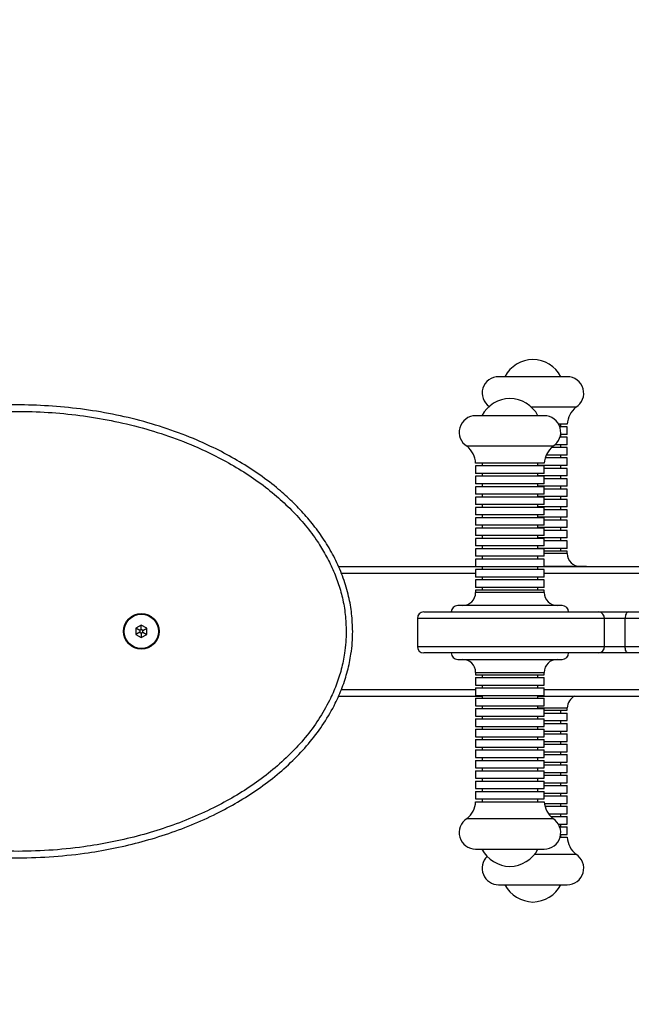
# Model space of a CAD drawing. Units: millimetres. Extents: x 699 to 1980, y 530 to 1026.
# Drawn here: x 1501 to 1529, y 677 to 723 of the extents above; entities that cross this region are included whole.
import ezdxf

# ---------------------------------------------------------------- set-up
doc = ezdxf.new("R2010")
doc.units = ezdxf.units.MM
doc.header["$LTSCALE"] = 50
doc.header["$PDSIZE"] = -1
doc.layers.add('VP-DIM', color=7, linetype='Continuous')
doc.layers.add('VP-EQ', color=7, linetype='Continuous', true_color=0x8a3492)
doc.dimstyles.new('Strefa', dxfattribs={"dimtxt": 14, "dimasz": 20, "dimexe": 20, "dimexo": 50, "dimgap": 20, "dimtad": 0, "dimtoh": 1, "dimdec": 0, "dimzin": 0, "dimdsep": 46, "dimtxsty": 'Standard', "dimcen": 0.09, "dimadec": 0, "dimazin": 0, "dimtfac": 1, "dimtdec": 4, "dimtofl": 0, "dimtmove": 0, "dimatfit": 3, "dimfxl": 70, "dimfxlon": 1, "dimtolj": 1, "dimtzin": 0, "dimarcsym": 0})

# ---------------------------------------------------------------- blocks, each defined once
blk = doc.blocks.new('*D17')
at = {"layer": 'Defpoints', "color": 0}
for p in [(1594.173, 932.321), (1260.864, 694.321), (1594.173, 694.321)]:
    blk.add_point(p, dxfattribs=at)
at = {"layer": 'VP-DIM', "color": 0, "lineweight": -2}
for p, q in [((1260.864, 862.321), (1260.864, 952.321)), ((1594.173, 862.321), (1594.173, 952.321)), ((1280.864, 932.321), (1389.347, 932.321)), ((1574.173, 932.321), (1466.68, 932.321))]:
    blk.add_line(p, q, dxfattribs=at)
at = {"layer": 'VP-DIM', "color": 0}
for points in [[(1280.864, 935.655), (1280.864, 928.988), (1260.864, 932.321)], [(1574.173, 928.988), (1574.173, 935.655), (1594.173, 932.321)]]:
    blk.add_solid(points, dxfattribs=at)
at = {"layer": 'VP-DIM', "color": 0, "insert": (1428.013, 932.321), "char_height": 14, "attachment_point": 5}
blk.add_mtext('\\A1;333', dxfattribs=at)
blk = doc.blocks.new('*D20')
at = {"layer": 'Defpoints', "color": 0}
for p in [(1744.173, 1006.321), (1110.864, 694.321), (1744.173, 694.321)]:
    blk.add_point(p, dxfattribs=at)
at = {"layer": 'VP-DIM', "color": 0, "lineweight": -2}
for p, q in [((1110.864, 936.321), (1110.864, 1026.321)), ((1744.173, 936.321), (1744.173, 1026.321)), ((1130.864, 1006.321), (1388.852, 1006.321)), ((1724.173, 1006.321), (1466.185, 1006.321))]:
    blk.add_line(p, q, dxfattribs=at)
at = {"layer": 'VP-DIM', "color": 0}
for points in [[(1130.864, 1009.655), (1130.864, 1002.988), (1110.864, 1006.321)], [(1724.173, 1002.988), (1724.173, 1009.655), (1744.173, 1006.321)]]:
    blk.add_solid(points, dxfattribs=at)
at = {"layer": 'VP-DIM', "color": 0, "insert": (1427.519, 1006.321), "char_height": 14, "attachment_point": 5}
blk.add_mtext('\\A1;633', dxfattribs=at)
blk = doc.blocks.new('*D21')
at = {"layer": 'Defpoints', "color": 0}
for p in [(1427.519, 708.321), (1427.526, 680.321), (1880.173, 680.321)]:
    blk.add_point(p, dxfattribs=at)
at = {"layer": 'VP-DIM', "color": 0, "lineweight": -2}
for p, q in [((1880.173, 728.321), (1880.173, 748.321)), ((1810.173, 708.321), (1900.173, 708.321)), ((1810.173, 680.321), (1900.173, 680.321)), ((1880.173, 680.321), (1880.173, 640.321)), ((1880.173, 660.321), (1880.173, 640.321))]:
    blk.add_line(p, q, dxfattribs=at)
at = {"layer": 'VP-DIM', "color": 0}
for points in [[(1876.84, 728.321), (1883.507, 728.321), (1880.173, 708.321)], [(1883.507, 660.321), (1876.84, 660.321), (1880.173, 680.321)]]:
    blk.add_solid(points, dxfattribs=at)
at = {"layer": 'VP-DIM', "color": 0, "insert": (1880.173, 608.655), "char_height": 14, "attachment_point": 5, "rotation": 90}
blk.add_mtext('\\A1;28', dxfattribs=at)
blk = doc.blocks.new('*D22')
at = {"layer": 'Defpoints', "color": 0}
for p in [(1427.519, 858.321), (1436.948, 530.321), (1960.173, 530.321)]:
    blk.add_point(p, dxfattribs=at)
at = {"layer": 'VP-DIM', "color": 0, "lineweight": -2}
for p, q in [((1890.173, 858.321), (1980.173, 858.321)), ((1960.173, 838.321), (1960.173, 732.988)), ((1960.173, 550.321), (1960.173, 655.655)), ((1890.173, 530.321), (1980.173, 530.321))]:
    blk.add_line(p, q, dxfattribs=at)
at = {"layer": 'VP-DIM', "color": 0}
for points in [[(1963.507, 838.321), (1956.84, 838.321), (1960.173, 858.321)], [(1956.84, 550.321), (1963.507, 550.321), (1960.173, 530.321)]]:
    blk.add_solid(points, dxfattribs=at)
at = {"layer": 'VP-DIM', "color": 0, "insert": (1960.173, 694.321), "char_height": 14, "attachment_point": 5, "rotation": 90}
blk.add_mtext('\\A1;328', dxfattribs=at)
blk = doc.blocks.new('RC0670_')
at = {"layer": 'VP-EQ', "color": 0, "linetype": 'Continuous', "lineweight": 25}
for p, q in [((1526.113, 706.131), (1522.933, 706.131)), ((1526.513, 704.714), (1524.455, 704.714)), ((1521.87, 704.321), (1521.867, 704.321)), ((1525.047, 704.321), (1521.87, 704.321)), ((1526.113, 703.931), (1525.714, 703.931)), ((1526.113, 703.801), (1525.772, 703.801)), ((1525.813, 703.801), (1525.813, 703.931)), ((1526.113, 703.451), (1526.113, 703.801)), ((1526.113, 703.321), (1525.775, 703.321)), ((1525.813, 703.321), (1525.813, 703.451)), ((1526.113, 703.451), (1525.813, 703.451)), ((1526.113, 702.971), (1526.113, 703.321)), ((1521.471, 702.904), (1521.467, 702.904)), ((1525.447, 702.904), (1521.471, 702.904)), ((1526.113, 702.841), (1525.377, 702.841)), ((1526.113, 702.971), (1525.54, 702.971)), ((1525.813, 702.841), (1525.813, 702.971)), ((1526.113, 702.491), (1526.113, 702.841)), ((1526.113, 702.361), (1525.089, 702.361)), ((1526.113, 702.491), (1525.136, 702.491)), ((1525.813, 702.361), (1525.813, 702.491)), ((1526.113, 702.011), (1526.113, 702.361)), ((1521.87, 702.121), (1521.867, 702.121)), ((1521.867, 701.991), (1521.867, 701.641)), ((1521.87, 701.991), (1521.867, 701.991)), ((1525.047, 702.121), (1521.87, 702.121)), ((1525.047, 701.991), (1521.87, 701.991)), ((1522.167, 702.121), (1522.167, 701.991)), ((1524.747, 701.991), (1524.747, 702.121)), ((1526.113, 702.011), (1524.747, 702.011)), ((1525.047, 701.641), (1525.047, 701.991)), ((1526.113, 701.881), (1525.047, 701.881)), ((1525.813, 701.881), (1525.813, 702.011)), ((1526.113, 701.531), (1526.113, 701.881)), ((1521.87, 701.641), (1521.867, 701.641)), ((1521.867, 701.511), (1521.867, 701.161)), ((1521.87, 701.511), (1521.867, 701.511)), ((1525.047, 701.641), (1521.87, 701.641)), ((1525.047, 701.511), (1521.87, 701.511)), ((1522.167, 701.641), (1522.167, 701.511)), ((1524.747, 701.511), (1524.747, 701.641)), ((1526.113, 701.531), (1524.747, 701.531)), ((1525.047, 701.161), (1525.047, 701.511)), ((1526.113, 701.401), (1525.047, 701.401)), ((1525.813, 701.401), (1525.813, 701.531)), ((1526.113, 701.051), (1526.113, 701.401)), ((1521.87, 701.161), (1521.867, 701.161)), ((1521.867, 701.031), (1521.867, 700.681)), ((1521.87, 701.031), (1521.867, 701.031)), ((1525.047, 701.161), (1521.87, 701.161)), ((1525.047, 701.031), (1521.87, 701.031)), ((1522.167, 701.161), (1522.167, 701.031)), ((1524.747, 701.031), (1524.747, 701.161)), ((1526.113, 701.051), (1524.747, 701.051)), ((1525.047, 700.681), (1525.047, 701.031)), ((1526.113, 700.921), (1525.047, 700.921)), ((1525.813, 700.921), (1525.813, 701.051)), ((1526.113, 700.571), (1526.113, 700.921)), ((1521.87, 700.681), (1521.867, 700.681)), ((1521.867, 700.551), (1521.867, 700.201)), ((1521.87, 700.551), (1521.867, 700.551)), ((1525.047, 700.681), (1521.87, 700.681)), ((1525.047, 700.551), (1521.87, 700.551)), ((1522.167, 700.681), (1522.167, 700.551)), ((1524.747, 700.551), (1524.747, 700.681)), ((1526.113, 700.571), (1524.747, 700.571)), ((1525.047, 700.201), (1525.047, 700.551)), ((1526.113, 700.441), (1525.047, 700.441)), ((1525.813, 700.441), (1525.813, 700.571)), ((1526.113, 700.091), (1526.113, 700.441)), ((1521.87, 700.201), (1521.867, 700.201)), ((1521.867, 700.071), (1521.867, 699.721)), ((1521.87, 700.071), (1521.867, 700.071)), ((1525.047, 700.201), (1521.87, 700.201)), ((1525.047, 700.071), (1521.87, 700.071)), ((1522.167, 700.201), (1522.167, 700.071)), ((1524.747, 700.071), (1524.747, 700.201)), ((1526.113, 700.091), (1524.747, 700.091)), ((1525.047, 699.721), (1525.047, 700.071)), ((1526.113, 699.961), (1525.047, 699.961)), ((1525.813, 699.961), (1525.813, 700.091)), ((1526.113, 699.611), (1526.113, 699.961)), ((1521.87, 699.721), (1521.867, 699.721)), ((1521.867, 699.591), (1521.867, 699.241)), ((1521.87, 699.591), (1521.867, 699.591)), ((1525.047, 699.721), (1521.87, 699.721)), ((1525.047, 699.591), (1521.87, 699.591)), ((1522.167, 699.721), (1522.167, 699.591)), ((1524.747, 699.591), (1524.747, 699.721)), ((1526.113, 699.611), (1524.747, 699.611)), ((1525.047, 699.241), (1525.047, 699.591)), ((1526.113, 699.481), (1525.047, 699.481)), ((1525.813, 699.481), (1525.813, 699.611)), ((1526.113, 699.131), (1526.113, 699.481)), ((1521.87, 699.241), (1521.867, 699.241)), ((1521.867, 699.111), (1521.867, 698.761)), ((1521.87, 699.111), (1521.867, 699.111)), ((1525.047, 699.241), (1521.87, 699.241)), ((1525.047, 699.111), (1521.87, 699.111)), ((1522.167, 699.241), (1522.167, 699.111)), ((1524.747, 699.111), (1524.747, 699.241)), ((1526.113, 699.131), (1524.747, 699.131)), ((1525.047, 698.761), (1525.047, 699.111)), ((1525.813, 699.001), (1525.813, 699.131)), ((1521.87, 698.761), (1521.867, 698.761)), ((1521.867, 698.631), (1521.867, 698.281)), ((1521.87, 698.631), (1521.867, 698.631)), ((1525.047, 698.761), (1521.87, 698.761)), ((1525.047, 698.631), (1521.87, 698.631)), ((1522.167, 698.761), (1522.167, 698.631)), ((1524.747, 698.631), (1524.747, 698.761)), ((1526.113, 698.651), (1524.747, 698.651)), ((1526.113, 699.001), (1525.047, 699.001)), ((1525.047, 698.281), (1525.047, 698.631)), ((1525.813, 698.521), (1525.813, 698.651)), ((1526.113, 698.651), (1526.113, 699.001)), ((1521.87, 698.281), (1521.867, 698.281)), ((1521.867, 698.151), (1521.867, 697.801)), ((1521.87, 698.151), (1521.867, 698.151)), ((1525.047, 698.281), (1521.87, 698.281)), ((1525.047, 698.151), (1521.87, 698.151)), ((1522.167, 698.281), (1522.167, 698.151)), ((1524.747, 698.151), (1524.747, 698.281)), ((1526.113, 698.171), (1524.747, 698.171)), ((1526.113, 698.521), (1525.047, 698.521)), ((1525.047, 697.801), (1525.047, 698.151)), ((1525.813, 698.041), (1525.813, 698.171)), ((1526.113, 698.171), (1526.113, 698.521)), ((1521.87, 697.801), (1521.867, 697.801)), ((1521.867, 697.671), (1521.867, 697.321)), ((1521.87, 697.671), (1521.867, 697.671)), ((1525.047, 697.801), (1521.87, 697.801)), ((1525.047, 697.671), (1521.87, 697.671)), ((1522.167, 697.801), (1522.167, 697.671)), ((1524.747, 697.671), (1524.747, 697.801)), ((1526.113, 698.041), (1525.047, 698.041)), ((1526.113, 697.931), (1525.047, 697.931)), ((1525.047, 697.321), (1525.047, 697.671)), ((1526.113, 697.931), (1526.113, 698.041)), ((1521.867, 697.321), (1515.503, 697.321)), ((1521.87, 697.321), (1521.867, 697.321)), ((1521.867, 697.191), (1521.867, 696.841)), ((1521.87, 697.191), (1521.867, 697.191)), ((1525.047, 697.321), (1521.87, 697.321)), ((1525.047, 697.191), (1521.87, 697.191)), ((1522.167, 697.321), (1522.167, 697.191)), ((1524.747, 697.191), (1524.747, 697.321)), ((1526.943, 697.331), (1525.047, 697.331)), ((1555.847, 697.321), (1525.047, 697.321)), ((1525.047, 696.841), (1525.047, 697.191)), ((1521.867, 697.011), (1515.633, 697.011)), ((1521.87, 696.841), (1521.867, 696.841)), ((1525.047, 696.841), (1521.87, 696.841)), ((1522.167, 696.841), (1522.167, 696.711)), ((1524.747, 696.711), (1524.747, 696.841)), ((1555.847, 697.011), (1525.047, 697.011)), ((1521.867, 696.711), (1521.867, 696.361)), ((1521.87, 696.711), (1521.867, 696.711)), ((1521.87, 696.361), (1521.867, 696.361)), ((1525.047, 696.711), (1521.87, 696.711)), ((1525.047, 696.361), (1521.87, 696.361)), ((1522.167, 696.361), (1522.167, 696.231)), ((1524.747, 696.231), (1524.747, 696.361)), ((1525.047, 696.361), (1525.047, 696.711)), ((1521.867, 696.231), (1521.867, 696.121)), ((1521.87, 696.231), (1521.867, 696.231)), ((1521.87, 696.121), (1521.867, 696.121)), ((1525.047, 696.231), (1521.87, 696.231)), ((1525.047, 696.121), (1521.87, 696.121)), ((1525.047, 696.121), (1525.047, 696.231)), ((1521.042, 695.521), (1521.037, 695.521)), ((1525.877, 695.521), (1521.042, 695.521)), ((1519.163, 694.921), (1519.163, 693.621)), ((1527.842, 694.921), (1519.163, 694.921)), ((1519.464, 695.221), (1527.579, 695.221)), ((1527.579, 695.221), (1528.943, 695.221)), ((1527.842, 693.621), (1527.842, 694.921)), ((1528.797, 694.921), (1527.842, 694.921)), ((1536.554, 694.921), (1528.797, 694.921)), ((1528.797, 693.621), (1528.797, 694.921)), ((1528.943, 695.221), (1536.606, 695.221)), ((1506.364, 694.61), (1506.114, 694.466)), ((1506.114, 694.466), (1506.114, 694.177)), ((1506.287, 694.366), (1506.114, 694.466)), ((1506.614, 694.466), (1506.364, 694.61)), ((1506.364, 694.41), (1506.364, 694.61)), ((1506.44, 694.366), (1506.614, 694.466)), ((1506.614, 694.177), (1506.614, 694.466)), ((1506.287, 694.277), (1506.114, 694.177)), ((1506.114, 694.177), (1506.364, 694.033)), ((1506.364, 694.41), (1506.287, 694.366)), ((1506.287, 694.366), (1506.287, 694.277)), ((1506.287, 694.277), (1506.364, 694.233)), ((1506.44, 694.366), (1506.364, 694.41)), ((1506.364, 694.233), (1506.44, 694.277)), ((1506.364, 694.233), (1506.364, 694.033)), ((1506.364, 694.033), (1506.614, 694.177)), ((1506.44, 694.277), (1506.44, 694.366)), ((1506.44, 694.277), (1506.614, 694.177)), ((1519.163, 693.621), (1527.842, 693.621)), ((1527.842, 693.621), (1528.797, 693.621)), ((1528.797, 693.621), (1536.554, 693.621)), ((1527.579, 693.321), (1519.464, 693.321)), ((1528.943, 693.321), (1527.579, 693.321)), ((1536.606, 693.321), (1528.943, 693.321)), ((1521.037, 693.021), (1525.481, 693.021)), ((1525.481, 693.021), (1525.877, 693.021)), ((1521.867, 692.421), (1521.867, 692.311)), ((1521.867, 692.421), (1524.787, 692.421)), ((1521.867, 692.311), (1524.787, 692.311)), ((1521.867, 692.181), (1521.867, 691.831)), ((1521.867, 692.181), (1524.787, 692.181)), ((1522.167, 692.311), (1522.167, 692.181)), ((1524.747, 692.181), (1524.747, 692.311)), ((1524.787, 692.421), (1525.047, 692.421)), ((1524.787, 692.311), (1525.047, 692.311)), ((1524.787, 692.181), (1525.047, 692.181)), ((1525.047, 692.311), (1525.047, 692.421)), ((1525.047, 691.831), (1525.047, 692.181)), ((1521.867, 691.831), (1524.787, 691.831)), ((1521.867, 691.701), (1521.867, 691.351)), ((1521.867, 691.701), (1524.787, 691.701)), ((1522.167, 691.831), (1522.167, 691.701)), ((1524.747, 691.701), (1524.747, 691.831)), ((1524.787, 691.831), (1525.047, 691.831)), ((1524.787, 691.701), (1525.047, 691.701)), ((1525.047, 691.351), (1525.047, 691.701)), ((1515.504, 691.321), (1522.167, 691.321)), ((1515.64, 691.631), (1521.867, 691.631)), ((1521.867, 691.351), (1524.787, 691.351)), ((1522.167, 691.351), (1522.167, 691.221)), ((1524.747, 691.221), (1524.747, 691.351)), ((1524.747, 691.321), (1556.147, 691.321)), ((1524.787, 691.351), (1525.047, 691.351)), ((1525.047, 691.631), (1555.847, 691.631)), ((1521.867, 691.221), (1521.867, 690.871)), ((1521.867, 691.221), (1524.787, 691.221)), ((1521.867, 690.871), (1524.787, 690.871)), ((1522.167, 690.871), (1522.167, 690.741)), ((1524.747, 690.741), (1524.747, 690.871)), ((1524.787, 691.221), (1525.047, 691.221)), ((1524.787, 690.871), (1525.047, 690.871)), ((1525.047, 690.871), (1525.047, 691.221)), ((1521.867, 690.741), (1521.867, 690.391)), ((1521.867, 690.741), (1524.787, 690.741)), ((1521.867, 690.391), (1524.787, 690.391)), ((1522.167, 690.391), (1522.167, 690.261)), ((1524.747, 690.771), (1525.063, 690.771)), ((1524.747, 690.261), (1524.747, 690.391)), ((1524.787, 690.741), (1525.047, 690.741)), ((1524.787, 690.391), (1525.047, 690.391)), ((1525.047, 690.391), (1525.047, 690.741)), ((1525.063, 690.771), (1526.113, 690.771)), ((1525.063, 690.661), (1526.113, 690.661)), ((1525.063, 690.531), (1526.113, 690.531)), ((1525.813, 690.531), (1525.813, 690.661)), ((1526.113, 690.661), (1526.113, 690.771)), ((1526.113, 690.181), (1526.113, 690.531)), ((1521.867, 690.261), (1521.867, 689.911)), ((1521.867, 690.261), (1524.787, 690.261)), ((1521.867, 689.911), (1524.787, 689.911)), ((1522.167, 689.911), (1522.167, 689.781)), ((1524.747, 689.781), (1524.747, 689.911)), ((1524.787, 690.261), (1525.047, 690.261)), ((1524.787, 689.911), (1525.047, 689.911)), ((1525.047, 689.911), (1525.047, 690.261)), ((1525.063, 690.181), (1526.113, 690.181)), ((1525.063, 690.051), (1526.113, 690.051)), ((1525.813, 690.051), (1525.813, 690.181)), ((1526.113, 689.701), (1526.113, 690.051)), ((1521.867, 689.781), (1521.867, 689.431)), ((1521.867, 689.781), (1524.787, 689.781)), ((1521.867, 689.431), (1524.787, 689.431)), ((1522.167, 689.431), (1522.167, 689.301)), ((1524.747, 689.301), (1524.747, 689.431)), ((1524.787, 689.781), (1525.047, 689.781)), ((1524.787, 689.431), (1525.047, 689.431)), ((1525.047, 689.431), (1525.047, 689.781)), ((1525.063, 689.701), (1526.113, 689.701)), ((1525.063, 689.571), (1526.113, 689.571)), ((1525.813, 689.571), (1525.813, 689.701)), ((1526.113, 689.221), (1526.113, 689.571)), ((1521.867, 689.301), (1521.867, 688.951)), ((1521.867, 689.301), (1524.787, 689.301)), ((1524.787, 689.301), (1525.047, 689.301)), ((1525.047, 688.951), (1525.047, 689.301)), ((1525.063, 689.221), (1526.113, 689.221)), ((1525.063, 689.091), (1526.113, 689.091)), ((1525.813, 689.091), (1525.813, 689.221)), ((1526.113, 688.741), (1526.113, 689.091)), ((1521.867, 688.951), (1524.787, 688.951)), ((1521.867, 688.821), (1521.867, 688.471)), ((1521.867, 688.821), (1524.787, 688.821)), ((1522.167, 688.951), (1522.167, 688.821)), ((1524.747, 688.821), (1524.747, 688.951)), ((1524.787, 688.951), (1525.047, 688.951)), ((1524.787, 688.821), (1525.047, 688.821)), ((1525.047, 688.471), (1525.047, 688.821)), ((1525.063, 688.741), (1526.113, 688.741)), ((1525.063, 688.611), (1526.113, 688.611)), ((1525.813, 688.611), (1525.813, 688.741)), ((1526.113, 688.261), (1526.113, 688.611)), ((1521.867, 688.471), (1524.787, 688.471)), ((1521.867, 688.341), (1521.867, 687.991)), ((1521.867, 688.341), (1524.787, 688.341)), ((1522.167, 688.471), (1522.167, 688.341)), ((1524.747, 688.341), (1524.747, 688.471)), ((1524.787, 688.471), (1525.047, 688.471)), ((1524.787, 688.341), (1525.047, 688.341)), ((1525.047, 687.991), (1525.047, 688.341)), ((1525.063, 688.261), (1526.113, 688.261)), ((1525.063, 688.131), (1526.113, 688.131)), ((1525.813, 688.131), (1525.813, 688.261)), ((1526.113, 687.781), (1526.113, 688.131)), ((1521.867, 687.991), (1524.787, 687.991)), ((1521.867, 687.861), (1521.867, 687.511)), ((1521.867, 687.861), (1524.787, 687.861)), ((1522.167, 687.991), (1522.167, 687.861)), ((1524.747, 687.861), (1524.747, 687.991)), ((1524.787, 687.991), (1525.047, 687.991)), ((1524.787, 687.861), (1525.047, 687.861)), ((1525.047, 687.511), (1525.047, 687.861)), ((1525.063, 687.781), (1526.113, 687.781)), ((1525.063, 687.651), (1526.113, 687.651)), ((1525.813, 687.651), (1525.813, 687.781)), ((1526.113, 687.301), (1526.113, 687.651)), ((1521.867, 687.511), (1524.787, 687.511)), ((1521.867, 687.381), (1521.867, 687.031)), ((1521.867, 687.381), (1524.787, 687.381)), ((1522.167, 687.511), (1522.167, 687.381)), ((1524.747, 687.381), (1524.747, 687.511)), ((1524.787, 687.511), (1525.047, 687.511)), ((1524.787, 687.381), (1525.047, 687.381)), ((1525.047, 687.031), (1525.047, 687.381)), ((1525.063, 687.301), (1526.113, 687.301)), ((1525.063, 687.171), (1526.113, 687.171)), ((1525.813, 687.171), (1525.813, 687.301)), ((1526.113, 686.821), (1526.113, 687.171)), ((1521.867, 687.031), (1524.787, 687.031)), ((1521.867, 686.901), (1521.867, 686.551)), ((1521.867, 686.901), (1524.787, 686.901)), ((1522.167, 687.031), (1522.167, 686.901)), ((1524.747, 686.901), (1524.747, 687.031)), ((1524.787, 687.031), (1525.047, 687.031)), ((1524.787, 686.901), (1525.047, 686.901)), ((1525.047, 686.551), (1525.047, 686.901)), ((1525.063, 686.821), (1526.113, 686.821)), ((1525.063, 686.691), (1526.113, 686.691)), ((1525.813, 686.691), (1525.813, 686.821)), ((1526.113, 686.341), (1526.113, 686.691)), ((1521.867, 686.551), (1524.787, 686.551)), ((1521.867, 686.421), (1524.787, 686.421)), ((1522.167, 686.551), (1522.167, 686.421)), ((1524.747, 686.421), (1524.747, 686.551)), ((1524.787, 686.551), (1525.047, 686.551)), ((1524.787, 686.421), (1525.047, 686.421)), ((1525.063, 686.341), (1526.113, 686.341)), ((1525.813, 686.211), (1525.813, 686.341)), ((1525.081, 686.211), (1526.113, 686.211)), ((1525.242, 685.861), (1526.113, 685.861)), ((1525.813, 685.731), (1525.813, 685.861)), ((1526.113, 685.861), (1526.113, 686.211)), ((1521.467, 685.638), (1525.122, 685.638)), ((1525.122, 685.638), (1525.447, 685.638)), ((1525.347, 685.731), (1526.113, 685.731)), ((1525.702, 685.381), (1526.113, 685.381)), ((1525.813, 685.251), (1525.813, 685.381)), ((1526.113, 685.381), (1526.113, 685.731)), ((1525.765, 685.251), (1526.113, 685.251)), ((1525.808, 684.901), (1526.113, 684.901)), ((1525.813, 684.771), (1525.813, 684.901)), ((1526.113, 684.901), (1526.113, 685.251)), ((1525.782, 684.771), (1526.113, 684.771)), ((1521.867, 684.221), (1524.787, 684.221)), ((1524.604, 683.988), (1525.199, 683.988)), ((1524.787, 684.221), (1525.047, 684.221)), ((1525.199, 683.988), (1526.513, 683.988)), ((1522.933, 682.571), (1525.063, 682.571)), ((1525.063, 682.571), (1526.113, 682.571))]:
    blk.add_line(p, q, dxfattribs=at)
at = {"layer": 'VP-EQ', "color": 0, "linetype": 'Continuous', "lineweight": 25, "flags": 128}
for points in [[(1527.02, 697.321), (1527.001, 697.326), (1526.943, 697.331)], [(1528.943, 695.221), (1528.915, 695.216), (1528.887, 695.198), (1528.862, 695.171), (1528.84, 695.133), (1528.822, 695.088), (1528.808, 695.036), (1528.8, 694.98), (1528.797, 694.921)], [(1528.943, 693.321), (1528.915, 693.327), (1528.887, 693.344), (1528.862, 693.372), (1528.84, 693.409), (1528.822, 693.455), (1528.808, 693.507), (1528.8, 693.563), (1528.797, 693.621)]]:
    blk.add_lwpolyline(points, dxfattribs=at)
at = {"layer": 'VP-EQ', "color": 0, "linetype": 'Continuous', "lineweight": 25}
for radius in [0.825, 0.795]:
    blk.add_circle((1506.364, 694.321), radius, dxfattribs=at)
for centre, radius, start, end in [((1524.559, 705.417), 1.515, 91.3575, 151.8576), ((1524.487, 705.417), 1.515, 28.1424, 88.6425), ((1522.933, 705.366), 0.765, 90, 234.6672), ((1526.113, 705.366), 0.765, 301.5254, 90), ((1523.493, 703.607), 1.515, 91.3575, 151.8576), ((1523.421, 703.607), 1.515, 28.1424, 88.6425), ((1527.211, 703.864), 1.1, 129.3821, 176.4914), ((1521.867, 703.556), 0.765, 90, 238.4746), ((1525.047, 703.556), 0.765, 301.5254, 90), ((1520.769, 702.054), 1.1, 3.5086, 50.6179), ((1526.145, 702.054), 1.1, 129.3821, 176.4914), ((1526.713, 697.931), 0.6, 180, 270), ((1521.267, 696.121), 0.6, 270, 0), ((1525.647, 696.121), 0.6, 180, 270), ((1521.037, 695.221), 0.3, 90, 180), ((1525.877, 695.221), 0.3, 0, 90), ((1519.464, 694.921), 0.3, 90, 180), ((1527.559, 694.939), 0.283, 356.5041, 86.0151), ((1519.464, 693.621), 0.3, 180, 270), ((1527.559, 693.604), 0.283, 273.9854, 3.4965), ((1521.037, 693.321), 0.3, 180, 270), ((1525.877, 693.321), 0.3, 270, 0), ((1521.267, 692.421), 0.6, 0, 90), ((1525.647, 692.421), 0.6, 90, 180), ((1526.713, 690.771), 0.6, 113.5565, 180), ((1520.769, 686.489), 1.1, 309.3821, 356.4914), ((1526.145, 686.489), 1.1, 183.5086, 230.6179), ((1521.867, 684.986), 0.765, 121.5254, 270), ((1525.047, 684.986), 0.765, 270, 58.4746), ((1527.211, 684.839), 1.1, 183.5086, 230.6179), ((1523.493, 684.936), 1.515, 208.1424, 268.6425), ((1523.421, 684.936), 1.515, 271.3575, 331.8576), ((1526.113, 683.336), 0.765, 270, 58.4746), ((1522.933, 683.336), 0.765, 134.0469, 270), ((1524.559, 683.286), 1.515, 208.1424, 268.6425), ((1524.487, 683.286), 1.515, 271.3575, 331.8576)]:
    blk.add_arc(centre, radius, start, end, dxfattribs=at)
for points, knots in [([(1516.164, 694.321), (1516.16, 694.146), (1516.152, 693.794), (1516.081, 693.179), (1515.937, 692.482), (1515.692, 691.717), (1515.336, 690.902), (1514.846, 690.056), (1514.213, 689.202), (1513.484, 688.404), (1512.669, 687.668), (1511.778, 686.995), (1510.837, 686.394), (1509.807, 685.837), (1508.69, 685.332), (1507.485, 684.887), (1506.253, 684.522), (1505.001, 684.235), (1503.615, 684.002), (1502.094, 683.849), (1500.442, 683.802), (1498.791, 683.874), (1497.282, 684.049), (1495.918, 684.299), (1494.698, 684.597), (1493.497, 684.97), (1492.325, 685.421), (1491.254, 685.922), (1490.283, 686.46), (1489.411, 687.024), (1488.582, 687.651), (1487.805, 688.345), (1487.092, 689.11), (1486.456, 689.945), (1485.949, 690.79), (1485.568, 691.628), (1485.299, 692.441), (1485.146, 693.171), (1485.077, 693.8), (1485.053, 694.431), (1485.099, 695.173), (1485.251, 696.013), (1485.496, 696.827), (1485.829, 697.605), (1486.235, 698.343), (1486.727, 699.069), (1487.307, 699.774), (1487.971, 700.452), (1488.688, 701.074), (1489.559, 701.725), (1490.6, 702.378), (1491.82, 703.001), (1493.086, 703.527), (1494.419, 703.969), (1495.814, 704.326), (1497.267, 704.592), (1498.736, 704.761), (1500.212, 704.834), (1501.693, 704.812), (1503.177, 704.694), (1504.659, 704.478), (1506.123, 704.159), (1507.559, 703.736), (1508.836, 703.251), (1509.957, 702.728), (1510.93, 702.193), (1511.862, 701.589), (1512.672, 700.968), (1513.365, 700.344), (1513.952, 699.735), (1514.488, 699.082), (1514.975, 698.375), (1515.397, 697.611), (1515.744, 696.794), (1515.988, 695.966), (1516.136, 695.138), (1516.154, 694.593), (1516.164, 694.321)], [0, 0, 0, 0, 0.006384, 0.012768, 0.022464, 0.032189, 0.04189, 0.054724, 0.067606, 0.080458, 0.093922, 0.107432, 0.120957, 0.134442, 0.149934, 0.165475, 0.181042, 0.196602, 0.212112, 0.232067, 0.252076, 0.272084, 0.292039, 0.30721, 0.322429, 0.337656, 0.352856, 0.368011, 0.380565, 0.393152, 0.405728, 0.418266, 0.430947, 0.443657, 0.456321, 0.466666, 0.477038, 0.487375, 0.493688, 0.500001, 0.5103, 0.520636, 0.530939, 0.541113, 0.551315, 0.561497, 0.57294, 0.584423, 0.595918, 0.607378, 0.623906, 0.640491, 0.657094, 0.673645, 0.69147, 0.709353, 0.727261, 0.745155, 0.762989, 0.781054, 0.799191, 0.817339, 0.835452, 0.853497, 0.866913, 0.880364, 0.893803, 0.907203, 0.917415, 0.927657, 0.93789, 0.948088, 0.958801, 0.969541, 0.980243, 0.990122, 1, 1, 1, 1]), ([(1515.864, 694.321), (1515.855, 694.582), (1515.837, 695.103), (1515.701, 695.863), (1515.492, 696.591), (1515.215, 697.283), (1514.875, 697.948), (1514.442, 698.638), (1513.903, 699.34), (1513.253, 700.04), (1512.514, 700.711), (1511.686, 701.346), (1510.773, 701.938), (1509.819, 702.462), (1508.717, 702.975), (1507.46, 703.453), (1506.046, 703.869), (1504.602, 704.183), (1503.142, 704.396), (1501.679, 704.512), (1500.218, 704.534), (1498.762, 704.462), (1497.313, 704.296), (1495.879, 704.033), (1494.505, 703.682), (1493.194, 703.246), (1491.95, 702.731), (1490.752, 702.118), (1489.731, 701.479), (1488.879, 700.842), (1488.18, 700.236), (1487.533, 699.576), (1486.969, 698.891), (1486.492, 698.188), (1486.1, 697.476), (1485.779, 696.726), (1485.544, 695.944), (1485.398, 695.138), (1485.353, 694.427), (1485.376, 693.822), (1485.442, 693.218), (1485.59, 692.518), (1485.849, 691.736), (1486.216, 690.928), (1486.707, 690.11), (1487.324, 689.301), (1488.018, 688.558), (1488.776, 687.881), (1489.586, 687.268), (1490.44, 686.716), (1491.392, 686.188), (1492.445, 685.696), (1493.599, 685.253), (1494.781, 684.885), (1495.983, 684.592), (1497.327, 684.346), (1498.815, 684.173), (1500.444, 684.102), (1502.074, 684.149), (1503.574, 684.3), (1504.94, 684.529), (1506.173, 684.811), (1507.387, 685.171), (1508.573, 685.609), (1509.672, 686.105), (1510.682, 686.651), (1511.603, 687.239), (1512.475, 687.897), (1513.27, 688.615), (1513.979, 689.39), (1514.593, 690.218), (1515.067, 691.036), (1515.41, 691.822), (1515.646, 692.557), (1515.785, 693.226), (1515.853, 693.816), (1515.86, 694.153), (1515.864, 694.321)], [0, 0, 0, 0, 0.009687, 0.019375, 0.028573, 0.037814, 0.047065, 0.056276, 0.068078, 0.079909, 0.091722, 0.105163, 0.118642, 0.132134, 0.145591, 0.163791, 0.182061, 0.200366, 0.21866, 0.236881, 0.254884, 0.272947, 0.291026, 0.309078, 0.327071, 0.343712, 0.360403, 0.377077, 0.393693, 0.40512, 0.416583, 0.428033, 0.439443, 0.449503, 0.459583, 0.469634, 0.479747, 0.489891, 0.499998, 0.506187, 0.512376, 0.522544, 0.532747, 0.542923, 0.555489, 0.568099, 0.580682, 0.593235, 0.605826, 0.618429, 0.630998, 0.646268, 0.661584, 0.676926, 0.692262, 0.707548, 0.7277, 0.747905, 0.76811, 0.788262, 0.803892, 0.819574, 0.835263, 0.850924, 0.866538, 0.880039, 0.893582, 0.907109, 0.920589, 0.933337, 0.946114, 0.958843, 0.968384, 0.977948, 0.987483, 0.993742, 1, 1, 1, 1])]:
    blk.add_open_spline(points, degree=3, knots=knots, dxfattribs=at)
blk = doc.blocks.new('RC0670_2D')
at = {"layer": 'VP-EQ', "color": 0}
blk.add_blockref('RC0670_', (0, 0), dxfattribs=at)

msp = doc.modelspace()

# ---------------------------------------------------------------- block references
at = {"layer": 'VP-EQ', "color": 0}
msp.add_blockref('RC0670_2D', (0, 0), dxfattribs=at)

# ---------------------------------------------------------------- dimensions: what is measured, and where the dimension line sits
at = {"layer": 'VP-DIM', "color": 0}
dim = msp.add_linear_dim(base=(1744.173, 1006.321), p1=(1110.864, 694.321), p2=(1744.173, 694.321), dimstyle='Strefa', dxfattribs=at)
dim.commit()
dim.dimension.update_dxf_attribs({"geometry": '*D20', "text_midpoint": (1427.519, 1006.321)})
dim = msp.add_linear_dim(base=(1594.173, 932.321), p1=(1260.864, 694.321), p2=(1594.173, 694.321), dimstyle='Strefa', dxfattribs=at)
dim.commit()
dim.dimension.update_dxf_attribs({"geometry": '*D17', "text_midpoint": (1428.013, 932.321), "dimtype": 160})
dim = msp.add_linear_dim(base=(1960.173, 530.321), p1=(1427.519, 858.321), p2=(1436.948, 530.321), angle=90, dimstyle='Strefa', dxfattribs=at)
dim.commit()
dim.dimension.update_dxf_attribs({"geometry": '*D22', "text_midpoint": (1960.173, 694.321)})
dim = msp.add_linear_dim(base=(1880.173, 680.321), p1=(1427.519, 708.321), p2=(1427.526, 680.321), angle=90, dimstyle='Strefa', override={"dimtoh": 0}, dxfattribs=at)
dim.commit()
dim.dimension.update_dxf_attribs({"geometry": '*D21', "text_midpoint": (1880.173, 608.655), "dimtype": 160})

doc.saveas('drawing.dxf')
